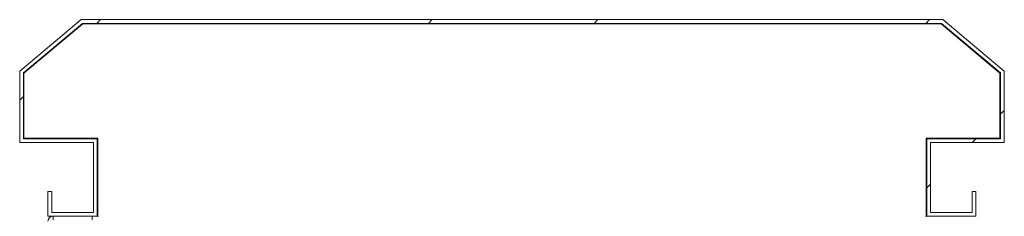
# Model space of a CAD drawing. Units: millimetres. Extents: x 63 to 4291, y 73 to 3057.
# Drawn here: x 2820 to 3220, y 2140 to 2221 of the extents above; entities that cross this region are included whole.
import ezdxf

# ---------------------------------------------------------------- set-up
doc = ezdxf.new("R2010")
doc.units = ezdxf.units.MM
doc.header["$LTSCALE"] = 2

msp = doc.modelspace()

# ---------------------------------------------------------------- hatches: boundary and pattern name
at = {"linetype": 'Continuous', "lineweight": 18}
h = msp.add_hatch(dxfattribs=at)
h.set_pattern_fill('ANSI32', scale=15, style=0)
h.set_pattern_definition([(45, (-2863.29, -1609.98), (-101.028, 101.028), []), (45, (-2795.94, -1609.98), (-101.028, 101.028), [])])
h.paths.add_polyline_path([(2820.28, 2170.59), (2850.28, 2170.59), (2850.28, 2142.09), (2833.28, 2142.09), (2833.28, 2150.59), (2831.78, 2150.59), (2831.78, 2140.59), (2851.78, 2140.59), (2851.78, 2172.09), (2821.78, 2172.09), (2821.78, 2198.92), (2845.83, 2219.09), (3194.74, 2219.09), (3218.78, 2198.92), (3218.78, 2172.09), (3188.78, 2172.09), (3188.78, 2140.59), (3208.78, 2140.59), (3208.78, 2150.59), (3207.28, 2150.59), (3207.28, 2142.09), (3190.28, 2142.09), (3190.28, 2170.59), (3220.28, 2170.59), (3220.28, 2199.62), (3195.28, 2220.59), (2845.28, 2220.59), (2820.28, 2199.62)], flags=0)

# ---------------------------------------------------------------- linework, layer by layer
at = {"color": 7, "linetype": 'Continuous', "lineweight": 18}
for p, q in [((2845.28, 2220.59), (2820.28, 2199.62)), ((3195.28, 2220.59), (2845.28, 2220.59)), ((3220.28, 2199.62), (3195.28, 2220.59)), ((2845.83, 2219.09), (2821.78, 2198.92)), ((2845.92, 2218.84), (2822.03, 2198.8)), ((3194.74, 2219.09), (2845.83, 2219.09)), ((3194.65, 2218.84), (2845.92, 2218.84)), ((3218.53, 2198.8), (3194.65, 2218.84)), ((3218.78, 2198.92), (3194.74, 2219.09)), ((2820.28, 2199.62), (2820.28, 2170.59)), ((2821.78, 2198.92), (2821.78, 2172.09)), ((2822.03, 2198.8), (2822.03, 2172.34)), ((3218.53, 2172.34), (3218.53, 2198.8)), ((3218.78, 2172.09), (3218.78, 2198.92)), ((3220.28, 2170.59), (3220.28, 2199.62)), ((2821.78, 2172.09), (2851.78, 2172.09)), ((2852.03, 2172.34), (2822.03, 2172.34)), ((2851.78, 2172.09), (2851.78, 2140.59)), ((2852.03, 2140.34), (2852.03, 2172.34)), ((3188.53, 2172.34), (3218.53, 2172.34)), ((3188.53, 2172.34), (3188.53, 2140.34)), ((3188.78, 2140.59), (3188.78, 2172.09)), ((3188.78, 2172.09), (3218.78, 2172.09)), ((2820.28, 2170.59), (2850.28, 2170.59)), ((2850.28, 2170.59), (2850.28, 2142.09)), ((3190.28, 2170.59), (3220.28, 2170.59)), ((3190.28, 2142.09), (3190.28, 2170.59)), ((2831.78, 2150.59), (2831.78, 2140.59)), ((2831.78, 2150.59), (2833.28, 2150.59)), ((2833.28, 2150.59), (2833.28, 2142.09)), ((3207.28, 2142.09), (3207.28, 2150.59)), ((3208.78, 2150.59), (3207.28, 2150.59)), ((3208.78, 2140.59), (3208.78, 2150.59)), ((2851.78, 2140.59), (2831.78, 2140.59)), ((2833.28, 2142.09), (2850.28, 2142.09)), ((2833.88, 2139.09), (2833.88, 2140.59)), ((2849.78, 2139.09), (2849.78, 2140.59)), ((3188.78, 2140.59), (3208.78, 2140.59)), ((3207.28, 2142.09), (3190.28, 2142.09))]:
    msp.add_line(p, q, dxfattribs=at)
msp.add_arc((2833.88, 2138.49), 2.1, 90, 180, dxfattribs=at)

doc.saveas('drawing.dxf')
